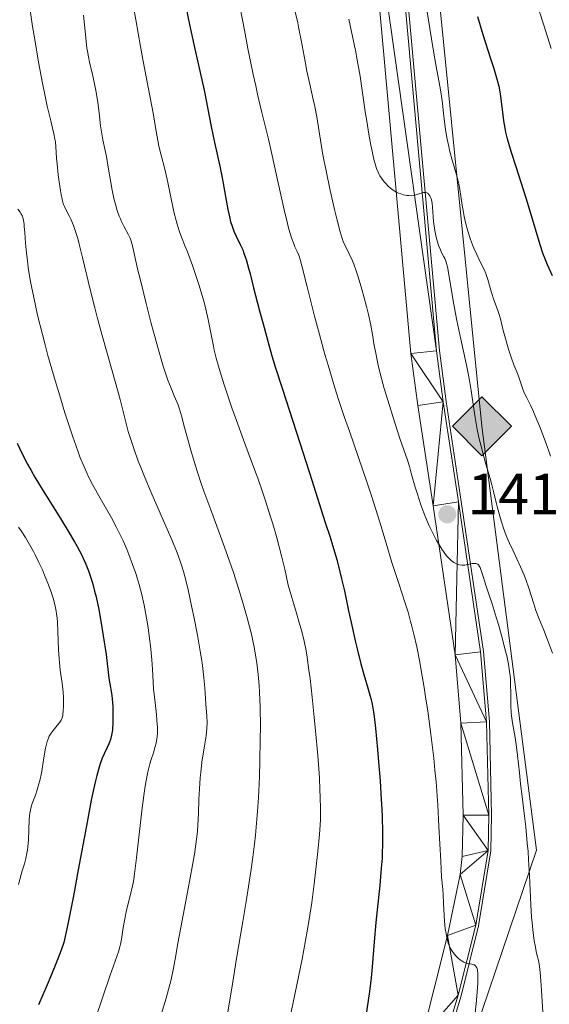
# Model space of a CAD drawing. Units: metres. Extents: x 660482 to 665007, y 4757677 to 4760753.
# Drawn here: x 662522 to 662613, y 4758540 to 4758710 of the extents above; entities that cross this region are included whole.
import ezdxf

# ---------------------------------------------------------------- set-up
doc = ezdxf.new("R2010")
doc.units = ezdxf.units.M
doc.header["$MEASUREMENT"] = 0
for name, color, linetype, lineweight in [('Carátula', 7, 'Continuous', 0), ('Edificios construcciones cerramientos', 7, 'Continuous', 0), ('Elementos auxiliares', 7, 'Continuous', 0), ('Líneas de conducción', 7, 'Continuous', 0), ('Relieve y altimetría', 7, 'Continuous', 0), ('Textos de rotulación', 7, 'Continuous', 0), ('Viales y ferrocarril', 7, 'Continuous', 0)]:
    doc.layers.add(name, color=color, linetype=linetype, lineweight=lineweight)
doc.styles.add('Style-arial', font='arial.shx', dxfattribs={"bigfont": 'arialbig.shx'})

# ---------------------------------------------------------------- blocks, each defined once
blk = doc.blocks.new('5PATER')
at = {"layer": 'Relieve y altimetría', "linetype": 'Continuous', "lineweight": 0}
h = blk.add_hatch(color=250, dxfattribs=at)
edge = h.paths.add_edge_path()
edge.add_ellipse((0, 0), major_axis=(-1.1, -1.11), ratio=0.999422, start_angle=0, end_angle=360)
blk = doc.blocks.new('5GASO')
at = {"layer": 'Líneas de conducción', "linetype": 'Continuous', "lineweight": 0}
for color, points in [(33, [(0, -5.09), (-5.09, 0), (0, 5.09), (0.23, 2.5), (-0.32, 2.43), (-0.79, 2.21), (-1.18, 1.85), (-1.48, 1.35), (-1.68, 0.71), (-1.75, -0.04), (-1.68, -0.78), (-1.48, -1.42), (-1.17, -1.93), (-0.76, -2.3), (-0.27, -2.52), (0.29, -2.59)]), (33, [(0, -5.09), (0.29, -2.59), (0.78, -2.54), (1.27, -2.37), (1.7, -2.12), (2.02, -1.83), (2.02, 0.14), (0.23, 0.14), (0.23, -0.71), (1.27, -0.71), (1.27, -1.33), (1.04, -1.5), (0.78, -1.63), (0.51, -1.72), (0.25, -1.75), (-0.01, -1.72), (-0.24, -1.65), (-0.45, -1.52), (-0.62, -1.35), (-0.79, -1.09), (-0.9, -0.77), (-0.97, -0.41), (-0.99, 0.01), (-0.97, 0.39), (-0.91, 0.73), (-0.81, 1.01), (-0.66, 1.25), (-0.48, 1.42), (-0.27, 1.55), (-0.04, 1.63), (0.22, 1.65), (0.55, 1.59), (0.83, 1.43), (1.04, 1.17), (1.17, 0.8), (1.93, 0.99), (1.85, 1.34), (1.73, 1.65), (1.57, 1.9), (1.38, 2.11), (1.14, 2.29), (0.88, 2.41), (0.57, 2.47), (0.23, 2.5), (0, 5.09), (5.09, 0)]), (250, [(0.29, -2.59), (-0.27, -2.52), (-0.75, -2.3), (-1.17, -1.93), (-1.48, -1.42), (-1.68, -0.78), (-1.75, -0.04), (-1.68, 0.71), (-1.48, 1.35), (-1.17, 1.85), (-0.79, 2.21), (-0.31, 2.43), (0.23, 2.5), (0.57, 2.47), (0.88, 2.41), (1.15, 2.29), (1.38, 2.11), (1.57, 1.9), (1.73, 1.65), (1.85, 1.34), (1.93, 0.99), (1.17, 0.8), (1.05, 1.17), (0.83, 1.43), (0.55, 1.59), (0.23, 1.65), (-0.03, 1.63), (-0.27, 1.55), (-0.47, 1.42), (-0.65, 1.25), (-0.81, 1.01), (-0.91, 0.73), (-0.97, 0.39), (-0.99, 0.01), (-0.97, -0.41), (-0.9, -0.77), (-0.79, -1.09), (-0.62, -1.35), (-0.45, -1.52), (-0.24, -1.65), (-0.01, -1.72), (0.25, -1.75), (0.51, -1.72), (0.78, -1.63), (1.04, -1.5), (1.27, -1.33), (1.27, -0.71), (0.23, -0.71), (0.23, 0.14), (2.03, 0.14), (2.03, -1.83), (1.71, -2.12), (1.27, -2.37), (0.79, -2.54)])]:
    blk.add_hatch(color=color, dxfattribs=at).paths.add_polyline_path(points)
at = {"layer": 'Líneas de conducción', "color": 250, "linetype": 'Continuous', "lineweight": 0}
blk.add_3dface([(0, -5.09), (5.09, 0), (0, 5.09), (-5.09, 0)], dxfattribs=at)

msp = doc.modelspace()

# ---------------------------------------------------------------- linework, layer by layer
at = {"layer": 'Carátula', "color": 7, "linetype": 'Continuous', "lineweight": 0}
msp.add_3dface([(660552.85, 4757677.49), (665006.59, 4757783.55), (664935.88, 4760752.72), (660482.14, 4760646.65)], dxfattribs=at)
at = {"layer": 'Edificios construcciones cerramientos', "color": 170, "linetype": 'Continuous', "lineweight": 0}
for points in [[(662579.96, 4758860.65, 1430.5), (662582.73, 4758853.66, 1429.7), (662584.29, 4758847.66, 1429.16), (662585.17, 4758842.72, 1428.75), (662587.19, 4758824.44, 1427.34), (662587.65, 4758815.18, 1426.76), (662587.72, 4758805.15, 1426.95), (662587.54, 4758800.25, 1426.66), (662586.24, 4758778.59, 1424.12), (662585.71, 4758756.33, 1420.49), (662586.51, 4758741.38, 1420.52), (662594.5, 4758653.02, 1411.76), (662595.65, 4758644.23, 1411.06)], [(662595.65, 4758644.23, 1411.06), (662598.28, 4758626.96, 1410.6), (662602.1, 4758601.06, 1408.35), (662603.15, 4758588.97, 1407.62), (662603.51, 4758572.85, 1406.85), (662603.4, 4758566.67, 1406.19), (662601.28, 4758553.75, 1405.59), (662598.24, 4758541.63, 1404.52), (662595.2, 4758531.65, 1403.7), (662590.46, 4758517.17, 1402.88)]]:
    msp.add_polyline3d(points, dxfattribs=at)
at = {"layer": 'Elementos auxiliares', "color": 250, "linetype": 'Continuous', "lineweight": 0}
msp.add_3dface([(661428.65, 4758092.2), (661374.05, 4760405.55), (664771.32, 4760486.49), (664827.08, 4758173.13)], dxfattribs=at)
at = {"layer": 'Líneas de conducción', "color": 250, "linetype": 'Continuous', "lineweight": 13}
msp.add_polyline3d([(662581.8, 4758868.99, 1436.04), (662587.2, 4758833, 1429.47), (662591.4, 4758744.4, 1424.21), (662601.85, 4758639.94, 1415.45), (662611.24, 4758566.76, 1410.56), (662584.31, 4758487.17, 1401.95), (662567.55, 4758457.32, 1400), (662493.02, 4758396.1, 1389.27), (662432.74, 4758379.12, 1385), (662371.43, 4758329.13, 1385.6), (662236.84, 4758111.45, 1369.59)], dxfattribs=at)
at = {"layer": 'Relieve y altimetría', "color": 36, "linetype": 'Continuous', "lineweight": 0, "flags": 128}
for points, elevation in [([(662559.66, 4758714.57), (662560.86, 4758708.3), (662561.49, 4758705.12), (662562.41, 4758700.67), (662562.82, 4758698.7), (662563.2, 4758696.97), (662563.87, 4758694.09), (662565, 4758689.51), (662565.55, 4758687.17), (662566.47, 4758683.01), (662567.72, 4758677.3), (662568.28, 4758674.93), (662568.54, 4758673.97), (662568.99, 4758672.47), (662569.37, 4758671.42), (662569.59, 4758670.89), (662569.96, 4758670.1), (662570.18, 4758669.6), (662570.29, 4758669.3), (662570.48, 4758668.73), (662570.84, 4758667.43), (662571.72, 4758663.98), (662572.99, 4758658.95), (662573.81, 4758655.81), (662574.77, 4758652.32), (662575.3, 4758650.47), (662576.46, 4758646.58), (662577.1, 4758644.55), (662578.13, 4758641.43), (662578.98, 4758639.08), (662580.57, 4758634.54), (662581.99, 4758630.33), (662582.83, 4758627.76), (662584.22, 4758623.37), (662585.31, 4758619.78), (662586.31, 4758616.46), (662586.75, 4758615.04), (662587.5, 4758612.81), (662588.57, 4758609.59), (662589.1, 4758607.87), (662589.55, 4758606.27), (662589.77, 4758605.43), (662590.1, 4758604.09), (662590.6, 4758601.85), (662591.11, 4758599.24), (662591.38, 4758597.77), (662591.88, 4758594.85), (662592.13, 4758593.27), (662592.51, 4758590.76), (662593.05, 4758586.8), (662593.54, 4758582.69), (662593.75, 4758580.62), (662593.93, 4758578.57), (662594.22, 4758574.57), (662594.44, 4758570.85), (662594.73, 4758564.89), (662594.9, 4758562.14), (662595.09, 4758559.97), (662595.16, 4758559.09), (662595.23, 4758557.62), (662595.32, 4758555.51), (662595.38, 4758554.51), (662595.53, 4758553.19), (662595.65, 4758552.43), (662595.74, 4758551.98), (662595.92, 4758551.21), (662596.09, 4758550.59), (662596.19, 4758550.32), (662596.36, 4758549.95), (662596.7, 4758549.38), (662597.11, 4758548.83), (662597.35, 4758548.55), (662597.74, 4758548.15), (662598.16, 4758547.81), (662598.37, 4758547.66), (662598.59, 4758547.54), (662599.02, 4758547.36), (662599.44, 4758547.23), (662600.12, 4758547.1), (662600.43, 4758547.02), (662600.55, 4758546.97), (662600.69, 4758546.88), (662600.86, 4758546.66), (662600.96, 4758546.47), (662601, 4758546.34), (662601.07, 4758546.07), (662601.13, 4758545.44), (662601.14, 4758544.47), (662601.12, 4758543.82), (662600.96, 4758541.57), (662600.84, 4758540.24), (662600.6, 4758538.13)], 1405), ([(662523.82, 4758712.58), (662524.33, 4758708.95), (662524.69, 4758706.69), (662525.37, 4758702.78), (662526.05, 4758699.17), (662526.39, 4758697.47), (662526.87, 4758695.2), (662527.46, 4758692.65), (662528.02, 4758690.39), (662528.19, 4758689.49), (662528.26, 4758689.05), (662528.35, 4758688.16), (662528.48, 4758686.24), (662528.55, 4758685.16), (662528.74, 4758683.35), (662528.89, 4758682.13), (662529.12, 4758680.62), (662529.24, 4758679.97), (662529.41, 4758679.16), (662529.49, 4758678.82), (662529.68, 4758678.23), (662529.82, 4758677.87)], 1385), ([(662541.49, 4758713.67), (662542.16, 4758710.1), (662542.95, 4758705.51), (662543.36, 4758703.22), (662545.18, 4758693.69), (662545.55, 4758691.51), (662545.91, 4758689.29), (662546.12, 4758688.29), (662546.5, 4758686.72), (662547.13, 4758684.29), (662547.48, 4758682.84), (662548.01, 4758680.35), (662548.72, 4758676.94), (662549.08, 4758675.46), (662549.26, 4758674.81), (662549.62, 4758673.66), (662550.02, 4758672.58), (662550.65, 4758670.98), (662551.03, 4758670.02), (662551.89, 4758667.67), (662552.36, 4758666.33), (662553.05, 4758664.23), (662553.69, 4758662.13), (662553.97, 4758661.12), (662554.22, 4758660.16), (662554.63, 4758658.36), (662555.53, 4758653.75), (662555.68, 4758653.06), (662556.01, 4758651.7), (662556.39, 4758650.3), (662556.68, 4758649.32), (662557.38, 4758647.11), (662558.73, 4758643.11), (662559.5, 4758640.92), (662560.71, 4758637.6), (662561.52, 4758635.44), (662562.61, 4758632.51), (662563.18, 4758630.97), (662564.05, 4758628.46), (662564.5, 4758627.1), (662565.33, 4758624.48), (662565.75, 4758623.09), (662566.38, 4758620.93), (662567.28, 4758617.57), (662567.83, 4758615.31), (662568.08, 4758614.18), (662568.44, 4758612.51), (662569.88, 4758607.69), (662570.4, 4758605.82), (662570.7, 4758604.73), (662571.16, 4758602.83), (662571.51, 4758601.16)], 1395), ([(662591.97, 4758714), (662593.44, 4758705), (662593.97, 4758702.02), (662594.58, 4758698.66), (662594.81, 4758697.31), (662595.03, 4758695.7), (662595.22, 4758693.92), (662595.32, 4758692.99), (662595.51, 4758691.54), (662595.64, 4758690.74), (662595.86, 4758689.49), (662596.13, 4758688.21), (662596.28, 4758687.56), (662596.79, 4758685.68), (662597.47, 4758683.33), (662597.74, 4758682.26), (662597.86, 4758681.76), (662598.04, 4758680.81), (662598.44, 4758678.1), (662598.66, 4758676.81), (662598.8, 4758676.14), (662599.02, 4758675.13), (662599.42, 4758673.63), (662599.87, 4758672.19)], 1420), ([(662533.11, 4758710.92), (662533.31, 4758709.25), (662533.58, 4758706.41), (662533.7, 4758705.22), (662533.78, 4758704.69), (662533.96, 4758703.71), (662534.16, 4758702.8), (662534.46, 4758701.58), (662534.61, 4758700.94), (662535.07, 4758698.78), (662535.29, 4758697.61), (662535.57, 4758695.81), (662535.79, 4758694.03), (662536.05, 4758691.79), (662536.2, 4758690.78), (662536.46, 4758689.39), (662536.86, 4758687.53), (662537.08, 4758686.48), (662537.39, 4758684.67), (662537.83, 4758682), (662538.07, 4758680.68), (662538.43, 4758679.02), (662538.62, 4758678.25), (662538.94, 4758677.17), (662539.28, 4758676.18), (662539.47, 4758675.72), (662539.66, 4758675.29), (662540.07, 4758674.5), (662540.83, 4758673.09), (662541.14, 4758672.43), (662541.27, 4758672.09), (662541.49, 4758671.33), (662542.51, 4758666.88), (662542.92, 4758665.18), (662543.93, 4758661.14), (662544.75, 4758657.93), (662545.94, 4758653.54), (662546.28, 4758652.33), (662546.87, 4758650.32), (662547.38, 4758648.77), (662547.67, 4758647.92), (662548.21, 4758646.53), (662548.77, 4758645.2), (662549.42, 4758643.63), (662549.7, 4758642.89), (662550.03, 4758641.75), (662550.55, 4758639.72), (662550.94, 4758638.29), (662551.63, 4758635.83), (662552.05, 4758634.43), (662552.74, 4758632.19), (662553.49, 4758629.9), (662553.88, 4758628.77), (662555.07, 4758625.5), (662556.76, 4758620.99), (662557.68, 4758618.46), (662558.97, 4758614.68), (662559.61, 4758612.69), (662560.54, 4758609.72), (662561.35, 4758606.87), (662561.71, 4758605.55), (662562.01, 4758604.32), (662562.5, 4758602.09), (662562.85, 4758600.18), (662563.03, 4758599.04), (662563.26, 4758597.08), (662563.43, 4758595.22), (662563.5, 4758594.05), (662563.58, 4758591.48), (662563.62, 4758588.05), (662563.61, 4758585.92), (662563.56, 4758582.15), (662563.48, 4758579.56), (662563.43, 4758578.16), (662563.31, 4758575.89), (662563.14, 4758573.44), (662563.03, 4758572.13), (662562.77, 4758569.36), (662562.6, 4758567.89), (662562.31, 4758565.57), (662561.97, 4758563.11)], 1390), ([(662569.55, 4758711.72), (662570.06, 4758709.58), (662570.28, 4758708.55), (662570.68, 4758706.56), (662571.33, 4758702.87), (662571.64, 4758701.21), (662572.13, 4758698.98), (662572.75, 4758696.36), (662573.02, 4758695.13), (662573.35, 4758693.32), (662573.74, 4758690.75), (662573.97, 4758689.31), (662574.34, 4758687.15), (662574.57, 4758685.95), (662574.96, 4758684), (662575.67, 4758680.65), (662576.43, 4758677.34), (662576.82, 4758675.72), (662577.4, 4758673.52), (662577.75, 4758672.33), (662577.91, 4758671.85), (662578.13, 4758671.29), (662578.64, 4758670.33), (662578.94, 4758669.7), (662579.49, 4758668.5), (662579.73, 4758667.92), (662580.15, 4758666.79), (662580.52, 4758665.71), (662581.14, 4758663.61), (662581.93, 4758660.63), (662582.27, 4758659.25), (662582.68, 4758657.39), (662582.97, 4758655.81), (662583.28, 4758653.89), (662583.46, 4758652.87), (662583.77, 4758651.34), (662583.97, 4758650.48), (662584.32, 4758649.04), (662585, 4758646.49), (662585.89, 4758643.5), (662586.52, 4758641.45), (662587.69, 4758637.86), (662588.32, 4758636.03), (662588.99, 4758634.1), (662589.33, 4758632.99), (662589.72, 4758631.61), (662590.35, 4758629.43), (662590.71, 4758628.24), (662591.31, 4758626.39), (662591.65, 4758625.46), (662592, 4758624.54), (662592.77, 4758622.75), (662593.3, 4758621.63), (662594.03, 4758620.24), (662594.39, 4758619.6), (662594.93, 4758618.74), (662595.19, 4758618.35), (662595.57, 4758617.83), (662595.82, 4758617.53), (662596.31, 4758617.01), (662596.55, 4758616.79), (662597.02, 4758616.44), (662597.47, 4758616.19), (662597.77, 4758616.08), (662597.97, 4758616.02), (662598.37, 4758615.97), (662598.7, 4758615.97), (662598.92, 4758615.99), (662599.35, 4758616.06), (662600.15, 4758616.24), (662600.5, 4758616.28), (662600.81, 4758616.27), (662600.95, 4758616.23), (662601.14, 4758616.12), (662601.25, 4758616.02), (662601.44, 4758615.75), (662601.53, 4758615.59), (662601.68, 4758615.22), (662602.1, 4758613.85), (662602.49, 4758612.68), (662603.18, 4758610.65), (662603.63, 4758609.28), (662604.32, 4758607.01), (662604.69, 4758605.76), (662605.23, 4758603.83), (662605.93, 4758601.11), (662606.12, 4758600.31)], 1410), ([(662611.72, 4758711.62), (662612.5, 4758709.17), (662613.82, 4758705.16)], 1430), ([(662578.88, 4758710.22), (662579.31, 4758708.28), (662580.03, 4758704.79), (662580.33, 4758703.21), (662580.82, 4758700.38), (662581.21, 4758697.92), (662581.78, 4758693.88), (662581.97, 4758692.6), (662582.33, 4758690.35), (662582.67, 4758688.48), (662582.89, 4758687.44), (662583.28, 4758685.76), (662583.42, 4758685.26), (662583.68, 4758684.43), (662583.94, 4758683.78), (662584.12, 4758683.41), (662584.25, 4758683.19), (662584.52, 4758682.76), (662584.99, 4758682.14), (662585.25, 4758681.84), (662585.66, 4758681.41), (662586.1, 4758681.02), (662586.32, 4758680.84), (662586.54, 4758680.69), (662586.99, 4758680.42), (662587.44, 4758680.2), (662587.74, 4758680.09), (662588.33, 4758679.9), (662588.92, 4758679.79), (662589.21, 4758679.75), (662589.64, 4758679.74), (662590.08, 4758679.79), (662590.3, 4758679.84), (662590.96, 4758680.05), (662591.52, 4758680.23), (662591.79, 4758680.29), (662592.04, 4758680.31), (662592.16, 4758680.3), (662592.32, 4758680.25), (662592.43, 4758680.2), (662592.62, 4758680.06), (662592.71, 4758679.96), (662592.86, 4758679.74), (662593, 4758679.46), (662593.08, 4758679.24), (662593.2, 4758678.75), (662593.25, 4758678.44), (662593.33, 4758677.75), (662593.43, 4758676.15), (662593.5, 4758675.28), (662593.65, 4758674.07), (662593.76, 4758673.47), (662593.94, 4758672.6), (662594.16, 4758671.78), (662594.28, 4758671.4), (662594.41, 4758671.04), (662594.68, 4758670.39), (662594.95, 4758669.82)], 1415), ([(662521.81, 4758677.42), (662522.16, 4758676.88), (662522.32, 4758676.64), (662522.56, 4758676.2), (662522.65, 4758675.95), (662522.77, 4758675.48), (662522.86, 4758674.83), (662522.9, 4758674.42), (662522.97, 4758673.38), (662523.1, 4758671.54), (662523.2, 4758670.42), (662523.43, 4758668.47), (662523.58, 4758667.37), (662523.93, 4758665.23), (662524.15, 4758664.06), (662524.52, 4758662.19), (662525.2, 4758659.14), (662526.02, 4758655.79), (662526.48, 4758654.02), (662526.98, 4758652.17), (662528.06, 4758648.39), (662529.18, 4758644.65), (662529.92, 4758642.28), (662531.26, 4758638.12), (662532.11, 4758635.7), (662532.49, 4758634.68), (662533.2, 4758632.93), (662533.67, 4758631.9), (662533.99, 4758631.24), (662534.67, 4758629.92), (662536.01, 4758627.51), (662537.92, 4758624.12), (662538.8, 4758622.47), (662539.21, 4758621.67), (662539.94, 4758620.15), (662540.57, 4758618.71), (662540.94, 4758617.8), (662541.59, 4758616.1), (662542.15, 4758614.52), (662542.39, 4758613.76), (662542.73, 4758612.63), (662543.18, 4758610.91), (662543.58, 4758609.08), (662543.82, 4758607.81), (662544.25, 4758605.23), (662544.52, 4758603.29), (662544.66, 4758602.03), (662544.89, 4758599.65), (662544.99, 4758598), (662545.12, 4758595.82), (662545.21, 4758594.64), (662545.4, 4758592.73), (662545.68, 4758590.22), (662545.79, 4758589.16), (662545.88, 4758587.95), (662545.89, 4758587.33), (662545.88, 4758586.98), (662545.82, 4758586.32), (662545.7, 4758585.63), (662545.62, 4758585.26), (662545.47, 4758584.66), (662545.16, 4758583.59), (662544.79, 4758582.41), (662544.57, 4758581.67), (662544.23, 4758580.29), (662543.88, 4758578.52), (662543.7, 4758577.44), (662543.52, 4758576.24), (662543.18, 4758573.56), (662542.28, 4758565.45), (662541.93, 4758562.7), (662541.72, 4758561.38), (662541.58, 4758560.64), (662541.29, 4758559.34)], 1380), ([(662529.82, 4758677.87), (662530.17, 4758677.14), (662530.64, 4758676.25), (662530.91, 4758675.69), (662531.36, 4758674.62), (662531.69, 4758673.72), (662531.86, 4758673.21), (662532.12, 4758672.34), (662532.39, 4758671.36), (662532.96, 4758669.08), (662534.27, 4758663.52), (662535.04, 4758660.41), (662535.46, 4758658.8), (662536.33, 4758655.59), (662538.7, 4758647.26), (662539.41, 4758644.59), (662540.33, 4758640.89), (662540.83, 4758639.05), (662541.15, 4758637.98), (662541.77, 4758636.13), (662542.57, 4758633.95), (662543.05, 4758632.71), (662543.59, 4758631.38), (662544.8, 4758628.51), (662547.32, 4758622.71), (662548.4, 4758620.22), (662549.15, 4758618.41), (662549.46, 4758617.62), (662549.86, 4758616.51), (662550.04, 4758615.97), (662550.37, 4758614.88), (662550.61, 4758614.01), (662551.09, 4758612.03), (662551.82, 4758608.68), (662552.2, 4758606.8), (662552.76, 4758603.91), (662553.24, 4758601.12), (662553.45, 4758599.83), (662553.62, 4758598.64), (662553.87, 4758596.55), (662554.04, 4758594.79), (662554.23, 4758592.04), (662554.39, 4758589.89), (662554.42, 4758588.86), (662554.39, 4758587.77), (662554.34, 4758587.18), (662554.26, 4758586.54), (662554.06, 4758585.15), (662553.55, 4758581.95), (662553.33, 4758580.18), (662553.24, 4758579.26), (662553.11, 4758577.39), (662553.02, 4758575.53), (662552.93, 4758573.17), (662552.89, 4758572.08), (662552.76, 4758570.09), (662552.66, 4758569.09), (662552.44, 4758567.42), (662552.3, 4758566.47), (662551.92, 4758564.2), (662551.11, 4758559.81), (662549.91, 4758553.45), (662549.4, 4758550.71), (662549.03, 4758548.58), (662548.65, 4758546.45), (662548.48, 4758545.55), (662548.2, 4758544.26), (662548.03, 4758543.58), (662547.37, 4758541.24), (662545.76, 4758535.98)], 1385), ([(662599.87, 4758672.19), (662600.21, 4758671.27), (662600.44, 4758670.69), (662600.94, 4758669.57), (662601.51, 4758668.41), (662602.23, 4758666.99), (662602.52, 4758666.3), (662602.65, 4758665.96), (662602.86, 4758665.27), (662603.25, 4758663.82), (662603.48, 4758663.03), (662603.91, 4758661.77), (662604.52, 4758660.11), (662604.78, 4758659.38), (662605.04, 4758658.47), (662605.33, 4758657.24), (662605.52, 4758656.45), (662605.79, 4758655.47), (662606.45, 4758653.23), (662606.95, 4758651.69), (662607.38, 4758650.52), (662607.85, 4758649.32), (662608.08, 4758648.74), (662608.42, 4758647.75), (662608.9, 4758646.36), (662609.16, 4758645.72), (662609.58, 4758644.84), (662610.24, 4758643.56), (662610.64, 4758642.72), (662611.34, 4758641.08), (662611.85, 4758639.83), (662612.82, 4758637.25), (662613.38, 4758635.63), (662613.65, 4758634.8)], 1420), ([(662594.95, 4758669.82), (662595.28, 4758669.17), (662595.43, 4758668.88), (662595.66, 4758668.35), (662595.75, 4758668.05), (662595.9, 4758667.47), (662596.14, 4758666.12), (662596.95, 4758661.27), (662597.53, 4758658.18), (662598.2, 4758654.96), (662599.11, 4758650.75), (662599.51, 4758648.79), (662599.68, 4758647.86), (662599.97, 4758646.1), (662600.44, 4758642.93), (662600.67, 4758641.47), (662601.04, 4758639.37), (662601.33, 4758638.03), (662601.53, 4758637.14), (662601.98, 4758635.37), (662602.53, 4758633.4), (662603.26, 4758630.94), (662603.56, 4758629.86), (662603.91, 4758628.47), (662604.3, 4758626.77), (662604.53, 4758625.84), (662604.92, 4758624.41), (662605.15, 4758623.63), (662605.56, 4758622.38), (662606.05, 4758621.08), (662606.32, 4758620.42), (662606.61, 4758619.76), (662607.23, 4758618.42), (662608.53, 4758615.66), (662609.15, 4758614.22), (662609.43, 4758613.48), (662609.95, 4758612.01), (662610.81, 4758609.28), (662611.17, 4758608.16), (662611.65, 4758606.84), (662612.51, 4758604.73), (662613.16, 4758603.06), (662614.02, 4758600.78)], 1415), ([(662521.92, 4758622.52), (662522.33, 4758621.91), (662523.1, 4758620.73), (662523.58, 4758619.95), (662524.47, 4758618.36), (662524.79, 4758617.73), (662525.42, 4758616.45), (662526.02, 4758615.14), (662526.4, 4758614.27), (662527.09, 4758612.57), (662527.48, 4758611.48), (662527.66, 4758610.94), (662527.91, 4758610.13), (662528.21, 4758608.88), (662528.38, 4758608.01), (662528.45, 4758607.56), (662528.54, 4758606.85), (662528.6, 4758606.11), (662528.7, 4758604.55), (662528.81, 4758601.35), (662528.89, 4758599.85), (662528.95, 4758599.15), (662529.09, 4758597.86), (662529.41, 4758595.59), (662529.54, 4758594.56), (662529.59, 4758594.07), (662529.65, 4758593.11), (662529.67, 4758592.23), (662529.67, 4758591.69), (662529.62, 4758590.77), (662529.57, 4758590.23), (662529.52, 4758590), (662529.41, 4758589.6), (662529.31, 4758589.36), (662529.23, 4758589.2), (662529.03, 4758588.88), (662528.57, 4758588.29), (662527.87, 4758587.43), (662527.55, 4758587), (662527.31, 4758586.63), (662527.2, 4758586.44), (662527.05, 4758586.13), (662526.85, 4758585.56), (662526.67, 4758584.83), (662526.58, 4758584.38), (662526.29, 4758582.7), (662525.84, 4758580.07), (662525.58, 4758578.81), (662525.43, 4758578.23), (662525.13, 4758577.18), (662524.82, 4758576.27), (662524.28, 4758574.82), (662524.03, 4758574.06), (662523.94, 4758573.7), (662523.84, 4758573.11), (662523.8, 4758572.77), (662523.74, 4758571.96), (662523.6, 4758568.56), (662523.51, 4758567.37), (662523.44, 4758566.81), (662523.36, 4758566.29), (662523.16, 4758565.33), (662522.91, 4758564.44), (662522.54, 4758563.22), (662522.34, 4758562.56), (662521.9, 4758560.86)], 1370), ([(662571.51, 4758601.16), (662571.69, 4758600.09), (662572.01, 4758597.84), (662572.19, 4758596.39), (662572.56, 4758593.18), (662572.91, 4758589.72), (662573.13, 4758587.41), (662573.51, 4758583.12), (662573.8, 4758579.26), (662573.91, 4758577.2), (662573.96, 4758576.01), (662574, 4758573.93), (662573.98, 4758572.07), (662573.93, 4758571.11), (662573.83, 4758569.54), (662573.54, 4758566.54), (662573.15, 4758563.01), (662572.91, 4758560.99), (662572.48, 4758557.77), (662571.99, 4758554.45), (662571.72, 4758552.8), (662571.43, 4758551.17), (662570.83, 4758548), (662569.57, 4758541.85), (662568.95, 4758538.83)], 1395), ([(662606.12, 4758600.31), (662606.41, 4758598.88), (662606.61, 4758597.63), (662606.71, 4758596.87), (662606.75, 4758596.38), (662606.8, 4758595.43), (662606.82, 4758593.85), (662606.82, 4758592.42), (662606.83, 4758591.69), (662606.9, 4758590.55), (662606.97, 4758589.96), (662607.14, 4758588.75), (662607.58, 4758586.25), (662607.78, 4758585), (662608.01, 4758583.11), (662608.31, 4758580.14), (662608.52, 4758578.26), (662608.78, 4758576.03), (662609.19, 4758572.63), (662609.4, 4758570.81), (662609.68, 4758568), (662609.8, 4758566.58), (662609.91, 4758565.17), (662610.06, 4758562.42), (662610.29, 4758557.37), (662610.42, 4758555.21), (662610.5, 4758554.25), (662610.67, 4758552.55), (662610.88, 4758551.13), (662611.02, 4758550.32), (662611.29, 4758549.01), (662611.64, 4758547.5), (662611.79, 4758546.7), (662611.92, 4758545.69), (662611.97, 4758545.06), (662612.12, 4758542.64), (662612.33, 4758538.8)], 1410), ([(662561.97, 4758563.11), (662561.18, 4758557.95), (662560.6, 4758554.45), (662559.46, 4758547.74), (662558.74, 4758543.32), (662557.98, 4758538.54)], 1390), ([(662541.29, 4758559.34), (662540.55, 4758556.45), (662540.22, 4758554.96), (662539.97, 4758553.43), (662539.66, 4758551.45), (662539.48, 4758550.54), (662539.38, 4758550.11), (662539.13, 4758549.23), (662537.72, 4758545.2), (662535.11, 4758537.56)], 1380)]:
    msp.add_lwpolyline(points, dxfattribs=dict(at, elevation=elevation))
at = {"layer": 'Relieve y altimetría', "color": 36, "linetype": 'Continuous', "lineweight": 30, "flags": 128}
for points, elevation in [([(662550.75, 4758712.45), (662551.23, 4758710.07), (662552.14, 4758705.82), (662553.93, 4758697.95), (662555.13, 4758691.67), (662555.73, 4758688.89), (662556.61, 4758684.83), (662557.02, 4758682.8), (662558.02, 4758677.36), (662558.34, 4758675.88), (662558.5, 4758675.23), (662558.68, 4758674.64), (662559.05, 4758673.61), (662559.43, 4758672.75), (662560.16, 4758671.32), (662560.58, 4758670.39), (662560.8, 4758669.83), (662561.15, 4758668.73), (662561.59, 4758667.21), (662561.84, 4758666.24), (662562.46, 4758663.85), (662563.48, 4758659.87), (662564.08, 4758657.61), (662565.08, 4758653.99), (662565.63, 4758652.11), (662566.2, 4758650.2), (662567.42, 4758646.34), (662571.03, 4758635.32), (662572.51, 4758630.66), (662574.11, 4758625.5), (662574.79, 4758623.35), (662575.64, 4758620.78), (662576.08, 4758619.41), (662576.8, 4758616.93), (662577.34, 4758614.84), (662577.64, 4758613.62), (662578.13, 4758611.54), (662578.84, 4758608.1), (662579.27, 4758606.09), (662580.04, 4758602.7), (662580.38, 4758601.28), (662580.97, 4758598.93), (662581.47, 4758597.11), (662582.22, 4758594.59), (662582.58, 4758593.37), (662582.73, 4758592.81), (662582.92, 4758591.99), (662583.15, 4758590.63), (662583.26, 4758589.83), (662583.49, 4758587.84), (662583.84, 4758584.18), (662584.02, 4758582.06), (662584.28, 4758578.73), (662584.49, 4758575.46), (662584.58, 4758573.93), (662584.64, 4758572.51), (662584.7, 4758569.95), (662584.7, 4758567.7), (662584.65, 4758566.31), (662584.61, 4758565.42), (662584.49, 4758563.66), (662584.21, 4758560.67), (662583.76, 4758556.51), (662583.54, 4758554.33), (662583.24, 4758550.96), (662582.89, 4758546.67), (662582.72, 4758544.78), (662582.43, 4758542.37), (662581.6, 4758536.6)], 1400), ([(662601.08, 4758710.66), (662602.03, 4758707.55), (662603.35, 4758703.44), (662603.91, 4758701.69), (662604.49, 4758699.67), (662604.75, 4758698.63), (662604.88, 4758698.02), (662605.06, 4758696.86), (662605.23, 4758695.52), (662605.44, 4758693.62), (662605.57, 4758692.66), (662605.79, 4758691.37), (662605.93, 4758690.68), (662606.21, 4758689.54), (662606.59, 4758688.21), (662606.82, 4758687.45), (662607.67, 4758684.79), (662609.04, 4758680.63), (662609.73, 4758678.43), (662610.7, 4758675.17), (662611.86, 4758671.29), (662612.38, 4758669.7), (662612.63, 4758669.02), (662613.11, 4758667.87), (662613.99, 4758665.96)], 1425), ([(662521.68, 4758637.04), (662522.47, 4758635.33), (662523.47, 4758633.38), (662524.06, 4758632.31), (662524.7, 4758631.18), (662526.13, 4758628.8), (662529.12, 4758624), (662530.46, 4758621.85), (662531.55, 4758620), (662532.02, 4758619.17), (662532.8, 4758617.67), (662533.24, 4758616.75), (662533.5, 4758616.15), (662533.97, 4758614.98), (662534.21, 4758614.32), (662534.64, 4758612.95), (662535.03, 4758611.51), (662535.27, 4758610.5), (662535.73, 4758608.31), (662536.23, 4758605.61), (662536.53, 4758603.78), (662537.01, 4758600.56), (662537.5, 4758596.49), (662537.68, 4758595.47), (662537.94, 4758593.91), (662538.05, 4758592.98), (662538.16, 4758591.53), (662538.19, 4758590.76), (662538.2, 4758589.59), (662538.18, 4758588.49), (662538.14, 4758587.98), (662538.1, 4758587.5), (662537.97, 4758586.65), (662537.78, 4758585.89), (662537.62, 4758585.42), (662537.5, 4758585.11), (662537.21, 4758584.49), (662536.67, 4758583.42), (662536.35, 4758582.68), (662536, 4758581.7), (662535.81, 4758581.11), (662535.4, 4758579.65), (662535.18, 4758578.77), (662534.83, 4758577.24), (662534.46, 4758575.43), (662533.62, 4758570.98), (662532.22, 4758563.39), (662531.37, 4758558.91), (662530.39, 4758553.99), (662529.85, 4758551.37), (662529.7, 4758550.87), (662529.23, 4758549.51), (662528.57, 4758547.77), (662527.46, 4758545.03), (662526.83, 4758543.54), (662525.33, 4758540.08)], 1375)]:
    msp.add_lwpolyline(points, dxfattribs=dict(at, elevation=elevation))
at = {"layer": 'Viales y ferrocarril', "color": 250, "linetype": 'Continuous', "lineweight": 13}
for points in [[(662563.95, 4758880.47, 1431.39), (662575.48, 4758858.59, 1430.48), (662578.04, 4758852.13, 1429.68), (662579.48, 4758846.61, 1429.15), (662580.29, 4758842.02, 1428.74), (662582.28, 4758824.05, 1427.33), (662582.73, 4758815.04, 1426.75), (662582.8, 4758805.23, 1426.94), (662582.62, 4758800.48, 1426.66), (662581.32, 4758778.81, 1424.12), (662580.78, 4758761.41, 1421.16), (662580.79, 4758756.25, 1420.48), (662580.93, 4758751.12, 1420.34), (662581.6, 4758741, 1420.51), (662589.6, 4758652.48, 1411.75), (662590.77, 4758643.55, 1411.05), (662593.41, 4758626.22, 1410.58)], [(662579.5, 4758860.44, 1430.48), (662582.25, 4758853.51, 1429.68), (662583.8, 4758847.55, 1429.15), (662584.67, 4758842.65, 1428.74), (662586.69, 4758824.4, 1427.33), (662587.15, 4758815.17, 1426.75), (662587.22, 4758805.16, 1426.94), (662587.04, 4758800.27, 1426.66), (662585.74, 4758778.61, 1424.12), (662585.21, 4758756.32, 1420.48), (662586.01, 4758741.34, 1420.51), (662594, 4758652.97, 1411.75), (662595.15, 4758644.17, 1411.05)], [(662595.15, 4758644.17, 1411.05), (662597.78, 4758626.88, 1410.58), (662601.61, 4758601.01, 1408.33), (662602.65, 4758588.95, 1407.61), (662603.01, 4758572.85, 1406.84), (662602.9, 4758566.71, 1406.17), (662600.79, 4758553.85, 1405.58), (662597.76, 4758541.77, 1404.52), (662594.73, 4758531.8, 1403.69), (662589.99, 4758517.32, 1402.87)], [(662593.41, 4758626.22, 1410.58), (662597.22, 4758600.5, 1408.33), (662598.23, 4758588.71, 1407.61), (662598.59, 4758572.84, 1406.84), (662598.46, 4758565.68, 1406.03), (662598.11, 4758562.61, 1405.71), (662595.91, 4758552.04, 1404.75), (662591.53, 4758534.69, 1402.29), (662585.91, 4758517.25, 1400.9)]]:
    msp.add_polyline3d(points, dxfattribs=at)

# ---------------------------------------------------------------- block references
at = {"layer": 'Líneas de conducción', "color": 33, "linetype": 'Continuous', "lineweight": 0}
msp.add_blockref('5GASO', (662601.85, 4758639.94, 1415.45), dxfattribs=at)
at = {"layer": 'Relieve y altimetría', "color": 250, "linetype": 'Continuous', "lineweight": 0}
msp.add_blockref('5PATER', (662595.87, 4758624.75, 1410.66), dxfattribs=at)

# ---------------------------------------------------------------- texts
at = {"layer": 'Textos de rotulación', "color": 250, "linetype": 'Continuous', "lineweight": 0, "style": 'Style-arial'}
msp.add_text('1410.66', height=7, dxfattribs=at).set_placement((662599.37, 4758624.75, 1410.66))

# ---------------------------------------------------------------- meshes
at = {"layer": 'Viales y ferrocarril', "color": 20, "linetype": 'Continuous', "lineweight": 0}
mesh = msp.add_polyface(dxfattribs=at)
corners = [(662587.22, 4758805.16, 1426.94), (662582.8, 4758805.23, 1426.94), (662587.04, 4758800.27, 1426.66), (662582.62, 4758800.48, 1426.66), (662585.74, 4758778.61, 1424.12), (662581.32, 4758778.81, 1424.12), (662580.78, 4758761.41, 1421.16), (662585.21, 4758756.32, 1420.48), (662580.79, 4758756.25, 1420.48), (662580.93, 4758751.12, 1420.34), (662586.01, 4758741.34, 1420.51), (662581.6, 4758741, 1420.51), (662594, 4758652.97, 1411.75), (662589.6, 4758652.48, 1411.75), (662595.15, 4758644.17, 1411.05), (662590.77, 4758643.55, 1411.05), (662593.41, 4758626.22, 1410.58), (662597.78, 4758626.88, 1410.58), (662597.22, 4758600.5, 1408.33), (662601.61, 4758601.01, 1408.33), (662602.65, 4758588.95, 1407.61), (662598.23, 4758588.71, 1407.61), (662603.01, 4758572.85, 1406.84), (662598.59, 4758572.84, 1406.84), (662602.9, 4758566.71, 1406.17), (662598.46, 4758565.68, 1406.03), (662598.11, 4758562.61, 1405.71), (662600.79, 4758553.85, 1405.58), (662595.91, 4758552.04, 1404.75), (662597.76, 4758541.77, 1404.52), (662591.53, 4758534.69, 1402.29), (662594.73, 4758531.8, 1403.69), (662585.91, 4758517.25, 1400.9), (662589.99, 4758517.32, 1402.87), (662582.74, 4758508.41, 1400.47), (662583.55, 4758500.13, 1401.05), (662580.01, 4758501.63, 1400.51), (662577.99, 4758497.32, 1400.51), (662579.62, 4758492.04, 1400.4), (662575.36, 4758492.38, 1400.11), (662576.81, 4758487.22, 1400.08), (662571.57, 4758486.3, 1399.34), (662567.39, 4758480.43, 1398.66), (662565.41, 4758470.95, 1398.39), (662556.45, 4758466.92, 1398.11), (662559.79, 4758464.01, 1398.11), (662549.52, 4758459.52, 1397.52), (662552.67, 4758456.41, 1397.52), (662537.19, 4758447.67, 1395.12), (662540.16, 4758444.38, 1395.12), (662531.6, 4758437.05, 1394.46), (662528.73, 4758440.41, 1394.46), (662512.09, 4758426.23, 1393.78), (662512.63, 4758420.88, 1393.68), (662494.09, 4758412.88, 1391.54), (662496.91, 4758408.13, 1392.01), (662487.11, 4758409.24, 1391.3)]
mesh.append_faces([[corners[k] for k in face] for face in [(0, 1, 2), (2, 3, 4), (4, 6, 7), (7, 9, 10), (10, 11, 12), (12, 13, 14), (14, 16, 17), (17, 18, 19), (19, 18, 20), (20, 21, 22), (22, 23, 24), (24, 26, 27), (27, 28, 29), (29, 30, 31), (31, 32, 33), (33, 34, 35), (35, 37, 38), (38, 39, 40), (40, 42, 43), (43, 44, 45), (45, 46, 47), (47, 48, 49), (49, 48, 50), (50, 52, 53), (53, 54, 55)]], dxfattribs={"vtx0": -1, "vtx1": -1, "color": 20})
mesh.append_faces([[corners[k] for k in face] for face in [(2, 1, 3), (4, 3, 5), (4, 5, 6), (7, 6, 8), (7, 8, 9), (10, 9, 11), (12, 11, 13), (14, 13, 15), (14, 15, 16), (17, 16, 18), (20, 18, 21), (22, 21, 23), (24, 23, 25), (24, 25, 26), (27, 26, 28), (29, 28, 30), (31, 30, 32), (33, 32, 34), (35, 34, 36), (35, 36, 37), (38, 37, 39), (40, 39, 41), (40, 41, 42), (43, 42, 44), (45, 44, 46), (47, 46, 48), (50, 48, 51), (50, 51, 52), (53, 52, 54), (55, 54, 56)]], dxfattribs={"vtx0": -1, "vtx2": -1, "color": 20})

doc.saveas('drawing.dxf')
